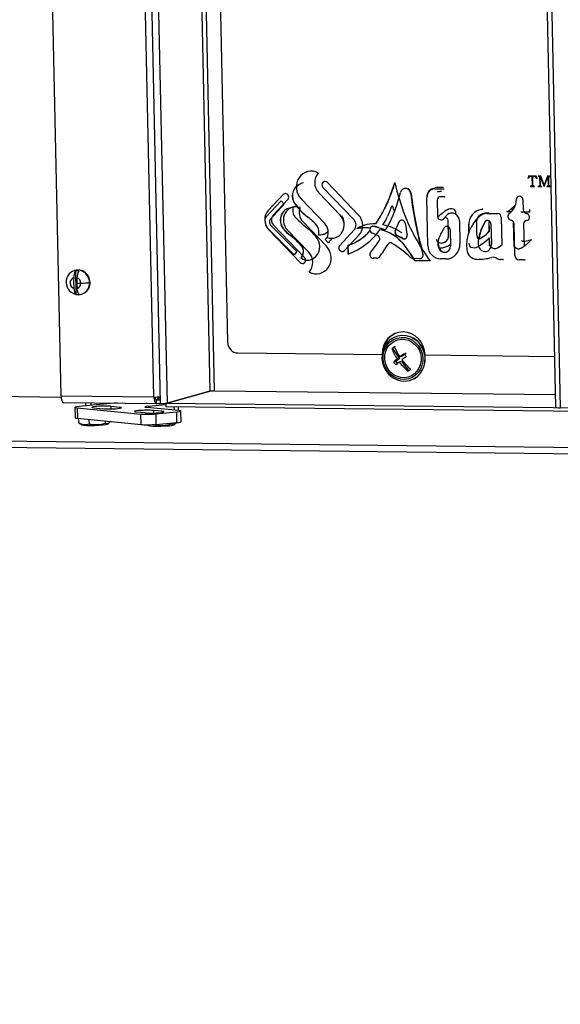
# Model space of a CAD drawing. Units: millimetres. Extents: x 0 to 299, y 0 to 209.
# Drawn here: x 134 to 149, y 123 to 150 of the extents above; entities that cross this region are included whole.
import ezdxf
from ezdxf import colors
from ezdxf.entities.mleader import LeaderData, LeaderLine
from ezdxf.math import Vec2, Vec3

# ---------------------------------------------------------------- set-up
doc = ezdxf.new("R2010")
doc.units = ezdxf.units.MM
for name, color, linetype in [('БОЛТ_М5-6GХ20.58', 7, 'Continuous'), ('ВИНТ_М4Х12_ГОСТ_', 7, 'Continuous'), ('ВИНТДЕКОРАТИВНЫЙ', 7, 'Continuous'), ('ЛОГОТИП-АБАТ', 7, 'Continuous'), ('ПЭШ-3-01.00.003-', 7, 'Continuous'), ('Стандарт', 7, 'Continuous'), ('ШРТ801216.05.01.', 7, 'Continuous'), ('ШРТ_80_1216.00.0', 7, 'Continuous'), ('ШРТ_80_1216.03.0', 7, 'Continuous'), ('ШРТ_80_1216.05.0', 7, 'Continuous'), ('ШРТ_80_1216.06.0', 7, 'Continuous'), ('ЭП4-4-08.01.003-', 7, 'Continuous')]:
    doc.layers.add(name, color=color, linetype=linetype)

# ---------------------------------------------------------------- blocks, each defined once
blk = doc.blocks.new('_DOT')
at = {"color": 0}
blk.add_line((0, 0), (-1, 0), dxfattribs=at)
at = {"color": 0, "const_width": 0.333}
blk.add_lwpolyline([(-0.1665, 0, 1), (0.1665, 0, 1)], format="xyb", close=True, dxfattribs=at)
blk = doc.blocks.new('SE')
at = {"layer": 'БОЛТ_М5-6GХ20.58', "color": 7, "linetype": 'Continuous'}
for p, q in [((135.617, 139.593), (135.619, 139.502)), ((135.784, 139.517), (135.783, 139.591)), ((136.118, 139.547), (136.118, 139.587)), ((135.422, 139.145), (135.425, 139.019)), ((135.429, 139.017), (135.525, 138.965)), ((135.721, 139.115), (135.724, 138.993)), ((136.177, 139.07), (136.178, 139.01)), ((136.236, 138.98), (136.282, 139.007)), ((136.334, 139.055), (136.334, 139.053)), ((138.06, 139.013), (138.06, 138.989)), ((135.759, 138.944), (135.724, 138.993)), ((137.372, 138.963), (137.408, 138.944)), ((137.642, 138.923), (137.606, 138.972)), ((138.119, 138.959), (138.165, 138.986))]:
    blk.add_line(p, q, dxfattribs=at)
for centre, radius, start, end in [((135.6, 139.31), 0.34, 238.915, 291.2816), ((135.924, 139.715), 0.749, 254.491, 289.8456), ((137.806, 139.694), 0.749, 254.491, 289.8456)]:
    blk.add_arc(centre, radius, start, end, dxfattribs=at)
for centre in [(135.881, 138.977), (137.763, 138.956)]:
    blk.add_ellipse(centre, major_axis=(-0.36, -0.008), ratio=0.090779, start_param=0.158549, end_param=2.983044, dxfattribs=at)
for points in [[(136.334, 139.053), (136.321, 139.039), (136.309, 139.026), (136.283, 139.007), (136.27, 139), (136.243, 138.993), (136.23, 138.992), (136.204, 138.998), (136.191, 139.003), (136.178, 139.01)], [(138.216, 139.032), (138.204, 139.018), (138.191, 139.005), (138.165, 138.986), (138.152, 138.979), (138.126, 138.972), (138.112, 138.971), (138.086, 138.977), (138.073, 138.982), (138.06, 138.989)]]:
    blk.add_open_spline(points, degree=3, knots=[0, 0, 0, 0, 0.25, 0.25, 0.5, 0.5, 0.75, 0.75, 1, 1, 1, 1], dxfattribs=at)
at = {"layer": 'ВИНТ_М4Х12_ГОСТ_', "color": 7, "linetype": 'Continuous'}
for p, q in [((135.331, 143.348), (135.314, 143.344)), ((135.336, 143.334), (135.35, 142.67)), ((135.736, 143.002), (135.753, 143.007)), ((135.341, 142.672), (135.361, 142.665)), ((135.5, 142.669), (135.517, 142.673))]:
    blk.add_line(p, q, dxfattribs=at)
for centre, radius, start, end in [((135.418, 143.012), 0.348, 83.5527, 257.1617), ((135.691, 143.138), 0.406, 151.0963, 179.8434), ((135.785, 143.137), 0.406, 151.0942, 179.8455)]:
    blk.add_arc(centre, radius, start, end, dxfattribs=at)
for centre, major_axis, ratio, start_param, end_param in [((135.407, 143.006), (0.093, -0.337), 0.936855, 0, 3.141593), ((135.424, 143.011), (0.093, -0.337), 0.936855, 0, 3.141593), ((135.39, 143.001), (-0.089, 0.326), 0.936855, 5.871942, 6.169261), ((135.336, 142.987), (0.043, -0.155), 0.936855, 3.19479, 5.70482), ((135.498, 143.044), (0.007, 0.638), 0.337731, 1.425174, 1.90961), ((135.592, 143.043), (-0.007, -0.638), 0.337731, 4.566766, 4.808985), ((135.545, 143.044), (-0.64, -0.014), 0.090779, 1.303008, 1.479098), ((135.592, 143.043), (-0.007, -0.638), 0.337731, 4.808985, 5.051203), ((135.336, 142.987), (-0.043, 0.155), 0.936855, 4.449805, 5.70482), ((135.336, 142.987), (0.043, -0.155), 0.936855, 0.053197, 1.308213), ((135.51, 143.008), (-0.256, -0.006), 0.090779, 1.479098, 2.652957), ((135.39, 143.001), (0.089, -0.326), 0.936855, 5.871942, 6.169261), ((135.407, 143.006), (0.093, -0.337), 0.936855, 5.858099, 6.283185)]:
    blk.add_ellipse(centre, major_axis=major_axis, ratio=ratio, start_param=start_param, end_param=end_param, dxfattribs=at)
for points in [[(135.292, 142.835), (135.294, 142.815), (135.297, 142.796), (135.304, 142.761), (135.309, 142.744), (135.319, 142.716), (135.325, 142.703), (135.337, 142.683), (135.343, 142.675), (135.35, 142.67)], [(135.444, 142.669), (135.438, 142.674), (135.431, 142.682), (135.419, 142.702), (135.413, 142.715), (135.403, 142.743), (135.399, 142.759), (135.391, 142.795), (135.388, 142.814), (135.386, 142.834)]]:
    blk.add_open_spline(points, degree=3, knots=[0, 0, 0, 0, 0.25, 0.25, 0.5, 0.5, 0.75, 0.75, 1, 1, 1, 1], dxfattribs=at)
at = {"layer": 'ВИНТДЕКОРАТИВНЫЙ', "color": 7, "linetype": 'Continuous'}
for p, q in [((144.485, 141.48), (144.478, 141.478)), ((144.318, 141.127), (144.339, 141.133)), ((144.413, 141.191), (144.339, 141.133)), ((144.339, 141.133), (144.541, 140.85)), ((144.727, 140.996), (144.615, 140.909)), ((144.372, 140.747), (144.429, 140.763)), ((144.541, 140.85), (144.429, 140.763)), ((144.429, 140.763), (144.487, 140.682)), ((144.471, 140.831), (144.541, 140.85)), ((144.529, 140.75), (144.598, 140.77)), ((144.546, 140.89), (144.615, 140.909)), ((144.598, 140.77), (144.8, 140.487)), ((144.823, 140.224), (144.83, 140.226))]:
    blk.add_line(p, q, dxfattribs=at)
for centre, radius, start, end in [((146.574, 138.328), 3.595, 127.366, 128.8731), ((145.81, 141.712), 1.602, 201.3959, 213.3251), ((145.906, 141.781), 1.626, 201.4838, 213.2371), ((147.936, 136.392), 5.632, 125.438, 127.0055), ((146.034, 141.895), 1.642, 213.8452, 217.3059), ((146.598, 138.229), 3.361, 129.2669, 131.4794), ((145.737, 141.662), 1.642, 213.8453, 217.3058), ((146.656, 138.149), 3.36, 129.2667, 131.4796), ((146.237, 142.092), 2.172, 218.1546, 227.8669), ((147.992, 136.313), 5.63, 125.4377, 127.0058), ((146.302, 142.142), 2.16, 218.1269, 227.8946), ((147.036, 137.683), 3.595, 127.3661, 128.873)]:
    blk.add_arc(centre, radius, start, end, dxfattribs=at)
for centre, start_param, end_param in [((144.651, 140.851), 3.141593, 6.283185), ((144.657, 140.853), 3.141593, 6.283185), ((144.651, 140.851), 0, 3.141593)]:
    blk.add_ellipse(centre, major_axis=(-0.172, 0.627), ratio=0.936855, start_param=start_param, end_param=end_param, dxfattribs=at)
for major_axis in [(-0.159, 0.579), (-0.146, 0.53)]:
    blk.add_ellipse((144.634, 140.847), major_axis=major_axis, ratio=0.936855, dxfattribs=at)
at = {"layer": 'ЛОГОТИП-АБАТ', "color": 7, "linetype": 'Continuous'}
for p, q in [((141.937, 146.157), (141.921, 146.152)), ((142.416, 145.876), (142.399, 145.871)), ((142.491, 145.844), (143.376, 144.919)), ((140.817, 145.059), (141.23, 145.502)), ((141.288, 145.532), (141.272, 145.527)), ((142.244, 145.551), (142.853, 144.916)), ((143.246, 144.78), (142.361, 145.705)), ((144.707, 145.676), (144.717, 145.679)), ((144.86, 145.527), (144.87, 145.53)), ((145.492, 145.662), (145.481, 145.659)), ((145.542, 145.666), (145.553, 145.669)), ((145.542, 145.666), (145.801, 145.664)), ((145.806, 145.44), (145.7, 145.441)), ((141.366, 145.36), (140.953, 144.917)), ((142.413, 144.679), (141.742, 145.381)), ((145.342, 144.051), (145.312, 145.42)), ((145.608, 145.342), (145.618, 144.883)), ((148.043, 145.352), (148.049, 145.066)), ((140.953, 144.917), (140.97, 144.922)), ((141.518, 145.146), (141.501, 145.142)), ((142.853, 144.916), (142.869, 144.921)), ((145.985, 144.973), (145.974, 144.97)), ((147.029, 144.965), (147.04, 144.968)), ((147.029, 144.965), (147.328, 144.962)), ((148.049, 145.066), (148.06, 145.069)), ((148.06, 145.082), (148.06, 145.069)), ((148.14, 144.965), (148.15, 144.968)), ((140.959, 144.635), (141.844, 143.71)), ((141.791, 144.737), (142.463, 144.034)), ((143.772, 144.602), (143.762, 144.599)), ((143.81, 144.598), (143.82, 144.601)), ((144.52, 144.718), (144.53, 144.721)), ((146.238, 144.757), (146.252, 144.103)), ((146.962, 144.725), (146.973, 144.728)), ((147.134, 144.666), (147.147, 144.081)), ((147.424, 144.862), (147.441, 144.073)), ((147.813, 143.775), (147.793, 144.672)), ((148.058, 144.668), (148.072, 144.031)), ((141.714, 143.571), (140.829, 144.496)), ((141.96, 143.864), (141.352, 144.499)), ((142.839, 144.056), (143.252, 144.498)), ((143.388, 144.356), (142.975, 143.913)), ((144.068, 144.513), (144.079, 144.516)), ((144.414, 144.475), (144.425, 144.478)), ((144.46, 144.339), (144.47, 144.342)), ((145.808, 144.558), (145.818, 144.561)), ((145.979, 144.498), (145.989, 144.044)), ((142.704, 144.274), (142.72, 144.278)), ((144.205, 144.085), (144.216, 144.088)), ((144.618, 144.252), (144.628, 144.255)), ((145.634, 144.143), (145.644, 144.145)), ((145.636, 144.048), (145.634, 144.143)), ((145.636, 144.048), (145.647, 144.051)), ((145.647, 144.051), (145.644, 144.145)), ((146.77, 144.094), (146.781, 144.096)), ((142.933, 143.888), (142.95, 143.893)), ((145.203, 143.807), (145.213, 143.809)), ((145.816, 143.859), (145.827, 143.862)), ((141.805, 143.544), (141.822, 143.549)), ((143.892, 143.694), (143.788, 143.695)), ((143.964, 143.73), (143.974, 143.733)), ((145.115, 143.68), (144.946, 143.682)), ((145.139, 143.684), (145.15, 143.686)), ((145.85, 143.672), (145.703, 143.674)), ((147.462, 143.654), (147.404, 143.655)), ((148.052, 143.648), (147.933, 143.649)), ((142.284, 143.263), (142.301, 143.268))]:
    blk.add_line(p, q, dxfattribs=at)
for centre, major_axis, start_param, end_param in [((142.044, 145.704), (0.123, -0.448), 2.409771, 5.235203), ((142.505, 145.83), (-0.106, 0.386), 0.522814, 2.093611), ((142.426, 145.775), (0.0265, -0.0964), 2.093611, 5.235203), ((141.298, 145.431), (0.0265, -0.0964), 0.522814, 3.664407), ((140.578, 146.795), (1.16, -4.219), 0.778723, 1.031214), ((144.713, 145.514), (0.043, -0.157), 2.89472, 4.172806), ((144.723, 145.517), (0.043, -0.157), 2.89472, 3.141593), ((144.708, 145.514), (-0.043, 0.157), 4.542204, 6.004891), ((144.718, 145.517), (-0.043, 0.157), 4.542204, 6.004891), ((153.627, 146.29), (-2.485, 9.04), 1.400611, 1.588106), ((153.638, 146.293), (-2.485, 9.04), 1.400611, 1.570704), ((145.548, 145.418), (0.066, -0.241), 2.879009, 4.449805), ((145.702, 145.341), (0.0265, -0.0964), 2.879009, 4.449805), ((145.804, 145.539), (-0.0265, 0.0964), 2.879009, 3.141593), ((147.949, 145.353), (0.0265, -0.0964), 1.308213, 4.412036), ((141.604, 144.769), (0.102, -0.373), 2.539327, 5.235203), ((147.384, 145.382), (0.133, -0.482), 0.326976, 1.270443), ((141.089, 144.775), (0.106, -0.386), 3.664407, 5.235203), ((141.089, 144.775), (-0.053, 0.193), 0.522814, 2.093611), ((142.019, 144.98), (-0.093, 0.337), 0.873107, 2.093611), ((142.601, 144.647), (-0.102, 0.373), 2.539327, 5.235203), ((143.116, 144.641), (-0.106, 0.386), 3.664407, 5.235203), ((145.712, 144.882), (-0.0265, 0.0964), 1.308213, 3.716897), ((146.497, 144.14), (-0.265, 0.964), 0.39913, 0.575304), ((146.032, 144.759), (0.058, -0.211), 1.308213, 3.540723), ((147.501, 144.013), (-0.298, 1.085), 0.43116, 1.38193), ((147.038, 144.592), (0.099, -0.362), 2.879009, 3.572752), ((147.33, 144.863), (-0.0265, 0.0964), 4.449805, 6.020601), ((147.712, 144.877), (0.028, -0.102), 3.468569, 5.929567), ((148.144, 145.065), (-0.0265, 0.0964), 1.308213, 2.816468), ((148.136, 144.866), (-0.0265, 0.0964), 2.94155, 5.958061), ((142.186, 144.435), (0.093, -0.337), 0.873107, 2.093611), ((143.116, 144.641), (0.053, -0.193), 0.522814, 2.093611), ((143.788, 144.502), (0.0265, -0.0964), 2.622427, 5.662245), ((142.992, 140.997), (-0.994, 3.616), 5.687971, 5.76402), ((143.003, 141), (-0.994, 3.616), 5.687971, 5.76402), ((140.716, 146.522), (1.16, -4.219), 0.829541, 0.891782), ((144.607, 144.677), (0.0265, -0.0964), 1.440649, 4.033375), ((156.326, 146.202), (-3.313, 12.053), 1.440649, 1.467843), ((145.885, 144.499), (0.0265, -0.0964), 1.308213, 3.822402), ((147.888, 144.03), (-0.315, 1.145), 0.690587, 1.265296), ((147.899, 144.033), (-0.315, 1.145), 0.690587, 1.131048), ((147.04, 144.667), (0.0265, -0.0964), 1.308213, 3.83218), ((147.051, 144.67), (0.0265, -0.0964), 3.199952, 3.83218), ((147.699, 144.673), (0.0265, -0.0964), 1.308213, 2.787974), ((148.152, 144.667), (0.0265, -0.0964), 2.94155, 4.449805), ((142.594, 140.927), (-0.994, 3.616), 5.613817, 5.662245), ((143.882, 144.249), (0.0265, -0.0964), 0.677514, 2.472224), ((144.097, 144.607), (-0.0265, 0.0964), 2.546378, 3.920315), ((144.499, 144.428), (0.0265, -0.0964), 3.971134, 5.569051), ((144.509, 144.431), (0.0265, -0.0964), 3.971134, 5.569051), ((142.992, 140.997), (-0.994, 3.616), 5.519247, 5.569051), ((143.003, 141), (-0.994, 3.616), 5.519247, 5.569051), ((144.661, 144.339), (-0.0265, 0.0964), 2.377655, 4.609435), ((147.018, 143.631), (-0.414, 1.507), 0.680809, 0.898358), ((142.161, 143.711), (-0.123, 0.448), 2.409771, 5.235203), ((142.907, 143.985), (-0.0265, 0.0964), 0.522814, 3.664407), ((140.578, 146.795), (1.16, -4.219), 0.579972, 0.677514), ((140.716, 146.522), (1.16, -4.219), 0.622983, 0.725078), ((144.285, 144.029), (0.0265, -0.0964), 2.341924, 3.866671), ((142.594, 140.927), (-0.994, 3.616), 5.306766, 5.483517), ((144.672, 144.342), (-0.0265, 0.0964), 2.377655, 3.083233), ((145.695, 144.047), (0.099, -0.362), 4.449805, 6.020601), ((145.928, 144.139), (-0.083, 0.301), 0.898358, 1.308213), ((145.812, 144.046), (0.05, -0.181), 4.449805, 6.020601), ((145.823, 144.049), (0.05, -0.181), 4.449805, 6.020601), ((145.812, 144.046), (-0.05, 0.181), 2.879009, 4.449805), ((145.841, 144.108), (-0.116, 0.422), 2.879009, 4.449805), ((146.959, 144.083), (-0.053, 0.193), 1.265296, 4.449805), ((141.7, 143.585), (0.106, -0.386), 0.522814, 2.093611), ((143.786, 143.795), (0.0265, -0.0964), 3.721564, 6.020601), ((145.113, 143.78), (-0.0265, 0.0964), 2.879009, 4.729699), ((145.823, 144.049), (-0.05, 0.181), 2.879009, 3.11048), ((146.728, 143.961), (0.08, -0.289), 4.523522, 6.023988), ((147.93, 143.773), (0.033, -0.121), 4.449805, 6.020601), ((141.779, 143.641), (-0.0265, 0.0964), 2.093611, 5.235203), ((143.89, 143.794), (-0.0265, 0.0964), 2.879009, 3.764576), ((144.942, 143.844), (0.043, -0.157), 5.306766, 6.020601), ((146.689, 145.529), (0.497, -1.808), 6.023988, 6.265496), ((147.206, 143.52), (-0.053, 0.193), 5.456824, 6.265496), ((147.4, 143.854), (0.053, -0.193), 5.456824, 6.020601), ((147.46, 143.766), (-0.03, 0.108), 2.879009, 3.141593), ((148.047, 143.907), (-0.069, 0.251), 2.879009, 3.141593)]:
    blk.add_ellipse(centre, major_axis=major_axis, ratio=0.936855, start_param=start_param, end_param=end_param, dxfattribs=at)
at = {"layer": 'ПЭШ-3-01.00.003-', "color": 7, "linetype": 'Continuous'}
for p, q in [((35.255, 139.6), (150.079, 138.318)), ((35.32, 139.419), (150.139, 138.137))]:
    blk.add_line(p, q, dxfattribs=at)
at = {"layer": 'ШРТ801216.05.01.', "color": 7, "linetype": 'Continuous'}
for p, q in [((134.929, 139.781), (133.94, 185.68)), ((137.564, 139.752), (136.575, 185.651)), ((134.929, 139.781), (137.564, 139.752)), ((134.994, 139.6), (137.629, 139.57)), ((137.634, 139.671), (137.627, 139.671)), ((137.636, 139.571), (137.634, 139.671)), ((137.634, 139.671), (137.739, 139.67)), ((137.636, 139.571), (137.824, 139.569)), ((137.685, 139.738), (137.726, 139.737)), ((137.726, 139.756), (137.728, 139.67)), ((137.728, 139.67), (137.739, 139.67)), ((137.824, 139.569), (137.824, 139.57)), ((137.829, 139.57), (137.824, 139.569))]:
    blk.add_line(p, q, dxfattribs=at)
for centre, major_axis, ratio, start_param, end_param in [((134.996, 139.8), (0.002, 0.2), 0.337731, 1.667392, 3.141593), ((137.632, 139.77), (-0.2, -0.004), 0.090779, 1.224803, 2.125829), ((137.632, 139.77), (0.002, 0.2), 0.337731, 1.667392, 3.238188), ((137.632, 139.77), (0.0011, 0.1), 0.337731, 1.761855, 3.238188), ((137.436, 139.697), (-0.26, -0.006), 0.090779, 2.32406, 3.419839)]:
    blk.add_ellipse(centre, major_axis=major_axis, ratio=ratio, start_param=start_param, end_param=end_param, dxfattribs=at)
at = {"layer": 'ШРТ_80_1216.00.0', "color": 7, "linetype": 'Continuous'}
for p, q in [((136.516, 139.583), (135.442, 139.486)), ((135.323, 139.462), (135.329, 139.163)), ((135.384, 139.447), (137.194, 139.268)), ((135.384, 139.447), (135.39, 139.148)), ((135.864, 139.444), (136.106, 139.42)), ((136.343, 139.487), (136.584, 139.464)), ((136.343, 139.487), (136.344, 139.415)), ((136.584, 139.464), (136.585, 139.431)), ((137.313, 139.302), (137.071, 139.325)), ((138.27, 139.365), (137.365, 139.454)), ((137.423, 139.494), (137.903, 139.537)), ((137.423, 139.494), (137.424, 139.448)), ((137.791, 139.345), (137.549, 139.368)), ((137.549, 139.368), (137.551, 139.296)), ((137.614, 139.272), (138.212, 139.326)), ((137.791, 139.345), (137.792, 139.312)), ((138.144, 139.377), (138.142, 139.467)), ((138.219, 139.027), (138.212, 139.326)), ((138.264, 139.366), (138.262, 139.466)), ((138.338, 139.051), (138.331, 139.35)), ((135.39, 139.148), (137.201, 138.969)), ((137.201, 138.969), (137.194, 139.268)), ((137.614, 139.272), (137.621, 138.973)), ((137.621, 138.973), (138.219, 139.027))]:
    blk.add_line(p, q, dxfattribs=at)
for centre, major_axis, start_param, end_param in [((137.438, 139.598), (-0.26, -0.006), 1.174194, 1.275413), ((135.623, 139.468), (0.3, 0.006), 2.21689, 3.787686), ((136.103, 139.466), (0.3, 0.006), 0.646094, 3.787686), ((136.345, 139.442), (-0.3, -0.006), 0.646094, 3.787686), ((137.31, 139.347), (0.3, 0.006), 0.646094, 3.787686), ((137.604, 139.476), (0.3, 0.006), 2.21689, 3.787686), ((137.552, 139.323), (-0.3, -0.006), 0.646094, 3.787686), ((138.031, 139.344), (-0.3, -0.006), 2.21689, 3.787686), ((135.629, 139.169), (0.3, 0.006), 3.141593, 3.787686), ((137.433, 139.29), (-0.3, -0.006), 0.646094, 2.21689), ((138.038, 139.045), (-0.3, -0.006), 2.21689, 3.141593), ((137.44, 138.991), (0.3, 0.006), 3.787686, 5.358483)]:
    blk.add_ellipse(centre, major_axis=major_axis, ratio=0.090779, start_param=start_param, end_param=end_param, dxfattribs=at)
at = {"layer": 'ШРТ_80_1216.03.0', "color": 7, "linetype": 'Continuous'}
for p, q in [((136.746, 185.775), (137.741, 139.578)), ((136.94, 185.767), (137.936, 139.579)), ((138.168, 185.753), (139.156, 139.914)), ((139.284, 139.922), (138.296, 185.752)), ((147.974, 185.644), (148.97, 139.459)), ((148.106, 185.642), (149.102, 139.444)), ((139.156, 139.914), (137.936, 139.579)), ((148.962, 139.814), (139.284, 139.922))]:
    blk.add_line(p, q, dxfattribs=at)
for centre, major_axis, start_param, end_param in [((139.251, 139.913), (0.1, 0.0022), 1.224803, 2.7956), ((137.841, 139.58), (0.1, 0.002), 3.141593, 5.937192), ((149.17, 139.463), (0.2, 0.004), 3.141593, 4.366396)]:
    blk.add_ellipse(centre, major_axis=major_axis, ratio=0.090779, start_param=start_param, end_param=end_param, dxfattribs=at)
at = {"layer": 'ШРТ_80_1216.05.0', "color": 7, "linetype": 'Continuous'}
blk.add_line((84.362, 140.315), (134.93, 139.751), dxfattribs=at)
at = {"layer": 'ШРТ_80_1216.06.0', "color": 7, "linetype": 'Continuous'}
for p, q in [((138.72, 184.815), (139.658, 141.306)), ((148.199, 146.031), (148.177, 145.96)), ((148.209, 146.031), (148.187, 145.963)), ((148.417, 146.029), (148.199, 146.031)), ((148.256, 146.02), (148.243, 146.017)), ((148.299, 146.017), (148.289, 146.014)), ((148.306, 145.997), (148.296, 145.994)), ((148.296, 145.994), (148.301, 145.77)), ((148.306, 145.997), (148.311, 145.773)), ((148.327, 145.77), (148.322, 145.994)), ((148.349, 146.02), (148.337, 146.016)), ((148.412, 146.003), (148.402, 146)), ((148.442, 145.954), (148.417, 146.029)), ((148.546, 146.028), (148.472, 146.028)), ((148.472, 146.028), (148.472, 146.017)), ((148.482, 146.02), (148.472, 146.017)), ((148.482, 146.028), (148.482, 146.02)), ((148.513, 146.015), (148.503, 146.012)), ((148.522, 145.996), (148.512, 145.993)), ((148.512, 145.993), (148.517, 145.774)), ((148.522, 145.996), (148.527, 145.776)), ((148.533, 146.009), (148.523, 146.007)), ((148.528, 145.773), (148.523, 146.007)), ((148.523, 146.007), (148.528, 146.007)), ((148.538, 146.009), (148.528, 146.007)), ((148.528, 146.007), (148.64, 145.728)), ((148.533, 146.009), (148.538, 146.009)), ((148.538, 146.009), (148.648, 145.734)), ((148.648, 145.771), (148.546, 146.028)), ((148.646, 145.728), (148.747, 146.01)), ((148.739, 146.025), (148.648, 145.771)), ((148.748, 146.025), (148.658, 145.774)), ((148.816, 146.025), (148.739, 146.025)), ((148.757, 146.013), (148.747, 146.01)), ((148.747, 146.01), (148.751, 146.01)), ((148.761, 146.013), (148.751, 146.01)), ((148.751, 146.01), (148.756, 145.771)), ((148.757, 146.013), (148.761, 146.013)), ((148.761, 146.013), (148.766, 145.774)), ((148.8, 146.014), (148.79, 146.011)), ((148.816, 146.014), (148.816, 146.025)), ((148.187, 145.963), (148.177, 145.96)), ((148.177, 145.96), (148.183, 145.956)), ((148.255, 145.746), (148.255, 145.735)), ((148.265, 145.738), (148.255, 145.735)), ((148.255, 145.735), (148.374, 145.734)), ((148.265, 145.747), (148.265, 145.738)), ((148.265, 145.738), (148.373, 145.737)), ((148.284, 145.749), (148.294, 145.752)), ((148.298, 145.753), (148.288, 145.75)), ((148.311, 145.773), (148.301, 145.77)), ((148.374, 145.734), (148.373, 145.745)), ((148.44, 145.961), (148.431, 145.958)), ((148.431, 145.958), (148.436, 145.951)), ((148.436, 145.951), (148.442, 145.954)), ((148.478, 145.744), (148.478, 145.733)), ((148.488, 145.735), (148.478, 145.733)), ((148.478, 145.733), (148.568, 145.732)), ((148.488, 145.747), (148.488, 145.735)), ((148.488, 145.735), (148.568, 145.735)), ((148.499, 145.746), (148.509, 145.749)), ((148.519, 145.753), (148.509, 145.751)), ((148.527, 145.776), (148.517, 145.774)), ((148.568, 145.732), (148.568, 145.743)), ((148.647, 145.73), (148.64, 145.728)), ((148.64, 145.728), (148.646, 145.728)), ((148.658, 145.774), (148.648, 145.771)), ((148.718, 145.741), (148.718, 145.73)), ((148.728, 145.733), (148.718, 145.73)), ((148.718, 145.73), (148.822, 145.729)), ((148.728, 145.744), (148.728, 145.733)), ((148.728, 145.733), (148.822, 145.732)), ((148.737, 145.743), (148.747, 145.746)), ((148.758, 145.752), (148.748, 145.749)), ((148.766, 145.774), (148.756, 145.771)), ((148.781, 145.771), (148.777, 145.99)), ((148.822, 145.729), (148.822, 145.74)), ((140.754, 144.869), (141.175, 145.322)), ((141.258, 145.233), (140.863, 144.796)), ((141.175, 145.322), (141.258, 145.233)), ((141.571, 145.243), (141.567, 145.242)), ((144.332, 145.196), (144.329, 145.195)), ((141.203, 144.961), (141.199, 144.96)), ((144.048, 144.977), (144.06, 144.999)), ((144.051, 144.978), (144.048, 144.977)), ((144.051, 144.978), (144.063, 144.999)), ((144.063, 144.999), (144.06, 144.999)), ((144.21, 144.902), (144.2, 144.88)), ((144.7, 144.886), (144.709, 144.862)), ((145.737, 144.959), (145.713, 144.94)), ((145.717, 144.941), (145.713, 144.94)), ((145.74, 144.96), (145.717, 144.941)), ((145.74, 144.96), (145.737, 144.959)), ((146.869, 145.082), (146.893, 145.087)), ((146.896, 144.952), (146.872, 144.943)), ((146.897, 145.088), (146.893, 145.087)), ((147.592, 145.011), (147.588, 145.01)), ((147.706, 145.008), (147.588, 145.01)), ((147.707, 145.009), (147.592, 145.011)), ((148.225, 145.003), (147.985, 145.002)), ((148.225, 145.003), (147.988, 145.003)), ((148.224, 145.081), (148.225, 145.003)), ((140.875, 144.628), (141.621, 143.887)), ((141.929, 144.87), (141.925, 144.869)), ((143.866, 144.669), (143.863, 144.668)), ((146.501, 144.629), (146.497, 144.628)), ((147.086, 144.459), (147.08, 144.755)), ((147.09, 144.46), (147.084, 144.753)), ((147.789, 144.039), (147.775, 144.729)), ((147.792, 144.04), (147.778, 144.724)), ((141.543, 143.793), (140.783, 144.558)), ((141.203, 144.586), (141.199, 144.585)), ((141.431, 144.35), (141.427, 144.349)), ((142.238, 144.348), (142.234, 144.347)), ((142.25, 144.474), (142.247, 144.473)), ((144.606, 144.416), (144.603, 144.415)), ((147.09, 144.46), (147.086, 144.459)), ((142.424, 144.221), (142.492, 144.296)), ((142.507, 144.131), (142.424, 144.221)), ((142.428, 144.221), (142.424, 144.221)), ((142.428, 144.221), (142.49, 144.291)), ((142.509, 144.134), (142.428, 144.221)), ((142.628, 144.262), (142.507, 144.131)), ((143.083, 144.063), (143.079, 144.062)), ((143.083, 143.813), (143.079, 144.062)), ((143.087, 143.814), (143.083, 144.063)), ((145.731, 144.124), (145.755, 144.128)), ((145.928, 144.304), (145.924, 144.303)), ((146.811, 144.246), (146.807, 144.245)), ((146.887, 144.292), (146.91, 144.308)), ((146.89, 144.292), (146.887, 144.292)), ((146.89, 144.292), (146.913, 144.309)), ((146.914, 144.119), (146.891, 144.102)), ((146.913, 144.309), (146.91, 144.308)), ((147.095, 144.277), (147.092, 144.276)), ((147.1, 144.054), (147.096, 144.053)), ((147.792, 144.04), (147.789, 144.039)), ((141.621, 143.887), (141.543, 143.793)), ((141.775, 144.02), (141.772, 144.019)), ((141.8, 143.809), (141.797, 143.808)), ((145.734, 143.989), (145.758, 143.992)), ((145.737, 143.99), (145.734, 143.989)), ((145.737, 143.99), (145.761, 143.993)), ((145.761, 143.993), (145.758, 143.992)), ((141.742, 143.705), (141.738, 143.704)), ((144.983, 143.625), (144.98, 143.624)), ((145.408, 143.619), (144.98, 143.624)), ((145.407, 143.62), (144.983, 143.625)), ((139.946, 141.004), (144.04, 140.958)), ((144.044, 140.96), (144.04, 140.958)), ((145.264, 140.945), (148.938, 140.904)), ((137.686, 139.696), (137.685, 139.754))]:
    blk.add_line(p, q, dxfattribs=at)
for centre, radius, start, end in [((148.338, 145.877), 0.174, 135.0495, 152.8061), ((148.27, 145.996), 0.0258, 356.2964, 44.1278), ((148.28, 145.999), 0.0258, 356.2964, 44.1278), ((148.343, 145.996), 0.0214, 126.945, 186.3467), ((148.356, 145.952), 0.0667, 46.4274, 112.8244), ((148.366, 145.955), 0.0667, 46.4274, 112.8244), ((148.244, 145.86), 0.211, 27.7207, 41.6117), ((148.254, 145.863), 0.211, 29.1444, 41.6117), ((148.476, 145.951), 0.0663, 66.4023, 93.6131), ((148.486, 145.954), 0.0663, 66.4023, 93.6131), ((148.491, 145.995), 0.0208, 355.8211, 56.3329), ((148.501, 145.997), 0.0208, 355.8211, 56.3329), ((148.797, 145.993), 0.0207, 131.3449, 187.5692), ((148.81, 145.947), 0.0671, 84.8024, 113.2053), ((148.82, 145.95), 0.0671, 93.5362, 106.9636), ((139.744, 147.238), 4.863, 332.5765, 343.3317), ((139.747, 147.239), 4.863, 332.5765, 343.3317), ((150.594, 147.243), 6.348, 192.7371, 201.7951), ((148.261, 145.835), 0.089, 266.2931, 287.4359), ((148.281, 145.769), 0.0194, 288.2874, 4.1969), ((148.347, 145.768), 0.0206, 176.2973, 245.7667), ((148.369, 145.84), 0.0957, 251.8215, 272.8747), ((148.483, 145.793), 0.0498, 264.0065, 301.0445), ((148.49, 145.77), 0.0273, 314.6429, 7.3053), ((148.493, 145.796), 0.0498, 288.3232, 301.0445), ((148.5, 145.773), 0.0273, 314.6429, 7.3053), ((148.558, 145.771), 0.0298, 175.8798, 224.7784), ((148.564, 145.795), 0.0525, 238.5461, 274.495), ((148.723, 145.785), 0.0446, 263.6906, 304.894), ((148.733, 145.788), 0.0446, 288.612, 304.894), ((148.73, 145.768), 0.0262, 313.6601, 6.7816), ((148.74, 145.771), 0.0262, 313.6601, 6.7816), ((148.81, 145.769), 0.0281, 176.6033, 226.9503), ((148.818, 145.789), 0.0493, 235.6828, 274.4107), ((142.888, 146.154), 1.606, 214.6335, 233.1489), ((142.892, 146.155), 1.606, 214.6335, 233.1489), ((142.104, 145.927), 2.342, 334.0632, 341.7862), ((146.807, 146.195), 1.42, 303.3857, 316.5419), ((146.811, 146.196), 1.42, 303.3857, 316.5419), ((141.557, 144.773), 0.404, 152.438, 207.6268), ((141.561, 144.774), 0.404, 152.438, 207.6268), ((141.478, 144.81), 0.317, 95.5373, 151.8094), ((141.482, 144.811), 0.317, 109.6275, 151.8094), ((141.963, 145.05), 0.457, 169.8003, 185.1396), ((142.654, 144.709), 0.308, 359.557, 37.2646), ((147.601, 142.598), 3.007, 128.8051, 130.9185), ((138.944, 144.359), 7.217, 4.7005, 5.1782), ((146.938, 144.645), 0.441, 98.965, 182.2424), ((146.942, 144.646), 0.441, 98.965, 182.2424), ((146.942, 144.743), 0.215, 134.5413, 182.6752), ((141.028, 144.744), 0.308, 179.5545, 217.2682), ((141.031, 144.745), 0.308, 179.5545, 210.9845), ((140.977, 144.724), 0.135, 147.6055, 182.4855), ((140.999, 144.724), 0.157, 182.3434, 217.7921), ((143.813, 143.758), 0.913, 108.0068, 122.3527), ((143.809, 143.757), 0.913, 86.6653, 108.0068), ((143.685, 143.017), 1.673, 56.7188, 76.7947), ((145.854, 144.78), 0.0603, 8.57, 127.5095), ((136.762, 144.352), 9.163, 359.6938, 2.7297), ((156.943, 144.677), 10.446, 180.2661, 181.4937), ((156.946, 144.678), 10.446, 180.2661, 181.4651), ((142.011, 145.14), 0.983, 214.3739, 233.5869), ((142.014, 145.141), 0.983, 214.3739, 233.5869), ((140.396, 142.93), 1.754, 38.3761, 54.0157), ((140.4, 142.931), 1.754, 38.3761, 54.0157), ((140.969, 143.322), 1.548, 39.0927, 53.235), ((142.632, 145.403), 1.414, 288.4408, 319.2593), ((142.411, 145.616), 1.925, 290.4305, 324.6169), ((142.636, 145.404), 1.414, 288.4408, 319.0899), ((143.583, 143.268), 1.287, 84.628, 101.7582), ((143.586, 143.269), 1.287, 84.7494, 101.7582), ((136.765, 144.353), 9.163, 359.6938, 1.452), ((146.216, 145.292), 1.205, 305.2088, 316.2899), ((146.219, 145.293), 1.205, 305.2088, 316.2899), ((141.883, 144.023), 0.393, 303.4284, 33.6879), ((145.732, 144.319), 0.193, 276.7468, 355.1989), ((145.735, 144.32), 0.193, 276.7468, 355.1989), ((145.695, 144.454), 0.466, 277.6877, 306.411), ((146.171, 145.142), 1.264, 306.0073, 316.7462), ((131.652, 143.853), 15.445, 0.7428, 1.5678), ((131.656, 143.854), 15.445, 0.7428, 1.5678), ((147.254, 144.152), 0.186, 211.8544, 275.1883), ((147.258, 144.153), 0.186, 211.8544, 275.1883), ((146.521, 145.368), 1.59, 298.1691, 305.8795), ((147.939, 144.136), 0.179, 213.0812, 269.0972), ((147.942, 144.137), 0.179, 213.0812, 269.0972), ((141.568, 143.888), 0.242, 340.6437, 32.8158), ((141.572, 143.889), 0.242, 340.6437, 32.8158), ((141.925, 143.934), 0.297, 230.9357, 306.0497), ((141.929, 143.935), 0.297, 230.9357, 278.527)]:
    blk.add_arc(centre, radius, start, end, dxfattribs=at)
for centre, major_axis, start_param, end_param in [((151.631, 147.454), (2.162, -7.867), 4.74222, 4.766298), ((151.634, 147.455), (2.162, -7.867), 4.74222, 4.765761), ((141.532, 144.675), (-0.121, 0.442), 6.168108, 6.193509), ((140.572, 147.161), (1.122, -4.082), 0.685903, 0.774109), ((140.575, 147.162), (1.122, -4.082), 0.685903, 0.774109), ((142.303, 145.963), (0.599, -2.178), 0.692774, 0.816296), ((147.08, 144.456), (-0.14, 0.511), 0.143887, 0.331956), ((146.971, 144.831), (0.071, -0.257), 3.141593, 3.170153), ((146.974, 144.832), (0.071, -0.257), 3.141593, 3.170153), ((143.836, 147.102), (0.884, -3.215), -0.976386, -0.951705), ((149.293, 146.805), (1.407, -5.12), 4.836722, 5.107315), ((146.861, 143.184), (-0.519, 1.888), 0.316038, 0.367595), ((122.782, 144.679), (6.745, -24.541), 1.304695, 1.320914), ((141.468, 143.722), (-0.254, 0.925), 5.033865, 5.107573), ((145.698, 144.413), (0.077, -0.28), 6.080674, 6.116588), ((146.433, 145.029), (0.231, -0.839), 0.1895, 0.301403), ((146.436, 145.03), (0.231, -0.839), 0.1895, 0.301403), ((144.652, 140.952), (0.172, -0.627), 1.308213, 4.449805), ((144.672, 140.957), (0.172, -0.627), 3.141593, 4.298776), ((139.94, 141.303), (-0.08, 0.289), 1.308213, 2.879009)]:
    blk.add_ellipse(centre, major_axis=major_axis, ratio=0.936855, start_param=start_param, end_param=end_param, dxfattribs=at)
for points, knots in [([(148.214, 146), (148.229, 146.013), (148.246, 146.02), (148.277, 146.02), (148.284, 146.018), (148.289, 146.014)], [0, 0, 0, 0, 0.674931, 0.674931, 1, 1, 1, 1]), ([(148.255, 146.02), (148.262, 146.022), (148.269, 146.023), (148.287, 146.022), (148.294, 146.02), (148.299, 146.017)], [0.4217939, 0.4217939, 0.4217939, 0.4217939, 0.6749311, 0.6749311, 1, 1, 1, 1]), ([(141.567, 145.242), (141.46, 145.409), (141.48, 145.661), (141.724, 145.818), (141.767, 145.833), (141.807, 145.841)], [0, 0, 0, 0, 0.5, 0.5, 0.6159637, 0.6159637, 0.6159637, 0.6159637]), ([(141.571, 145.243), (141.463, 145.41), (141.483, 145.662), (141.707, 145.805), (141.731, 145.817), (141.754, 145.826)], [0, 0, 0, 0, 0.5, 0.5, 0.5635195, 0.5635195, 0.5635195, 0.5635195]), ([(146.132, 145.011), (146.12, 145.116), (145.971, 145.14), (145.81, 145.017), (145.784, 144.996), (145.759, 144.977), (145.737, 144.959)], [0, 0, 0, 0, 0.858866, 0.858866, 0.858866, 1, 1, 1, 1]), ([(145.927, 145.082), (145.891, 145.069), (145.853, 145.048), (145.814, 145.018), (145.787, 144.997), (145.763, 144.978), (145.74, 144.96)], [0.6498112, 0.6498112, 0.6498112, 0.6498112, 0.8588663, 0.8588663, 0.8588663, 1, 1, 1, 1]), ([(145.658, 143.99), (145.68, 143.988), (145.702, 143.987), (145.724, 143.988), (145.729, 143.989), (145.733, 143.989), (145.737, 143.99)], [0.8741315, 0.8741315, 0.8741315, 0.8741315, 0.9892386, 0.9892386, 0.9892386, 1, 1, 1, 1]), ([(145.659, 143.989), (145.679, 143.986), (145.7, 143.986), (145.721, 143.987), (145.725, 143.988), (145.729, 143.988), (145.734, 143.989)], [0.8808258, 0.8808258, 0.8808258, 0.8808258, 0.9892386, 0.9892386, 0.9892386, 1, 1, 1, 1])]:
    blk.add_open_spline(points, degree=3, knots=knots, dxfattribs=at)
for points in [[(145.488, 145.675), (145.388, 145.64), (145.32, 145.571), (145.321, 145.45)], [(145.491, 145.676), (145.391, 145.641), (145.324, 145.572), (145.324, 145.451)], [(145.782, 145.702), (145.698, 145.708), (145.616, 145.706), (145.544, 145.69)], [(145.617, 145.576), (145.643, 145.589), (145.678, 145.597), (145.725, 145.594)], [(145.679, 145.594), (145.693, 145.596), (145.71, 145.596), (145.728, 145.595)], [(141.508, 145.009), (141.517, 144.865), (141.663, 144.773), (141.835, 144.616)], [(147.076, 144.965), (147.076, 144.974), (146.998, 144.991), (146.896, 144.952)], [(147.079, 144.965), (147.079, 144.973), (147.032, 144.985), (146.962, 144.971)], [(140.72, 144.747), (140.723, 144.847), (140.751, 144.867), (140.754, 144.869)], [(142.247, 144.473), (142.238, 144.618), (142.097, 144.713), (141.925, 144.869)], [(142.25, 144.474), (142.242, 144.619), (142.101, 144.714), (141.929, 144.87)], [(142.234, 144.347), (142.236, 144.35), (142.25, 144.37), (142.247, 144.473)], [(142.516, 144.451), (142.416, 144.336), (142.255, 144.346), (142.234, 144.347)], [(142.238, 144.348), (142.239, 144.351), (142.254, 144.371), (142.25, 144.474)], [(142.398, 144.371), (142.322, 144.343), (142.251, 144.348), (142.238, 144.348)], [(144.98, 143.624), (144.781, 143.904), (144.551, 144.394), (143.981, 144.502)], [(144.983, 143.625), (144.784, 143.904), (144.554, 144.394), (143.984, 144.503)], [(146.738, 144.322), (146.739, 144.256), (146.777, 144.23), (146.807, 144.245)], [(145.577, 144.239), (145.58, 144.227), (145.608, 144.118), (145.721, 144.124)], [(146.663, 143.981), (146.602, 143.983), (146.525, 143.988), (146.512, 144.121)], [(146.666, 143.982), (146.605, 143.983), (146.529, 143.989), (146.515, 144.122)], [(146.891, 144.102), (146.802, 144.037), (146.709, 143.981), (146.663, 143.981)], [(148.281, 144.223), (148.275, 144.218), (148.034, 143.954), (147.936, 143.958)], [(148.003, 144.198), (148.01, 144.138), (148.274, 144.22), (148.281, 144.223)], [(148.206, 144.202), (148.249, 144.213), (148.282, 144.223), (148.284, 144.224)], [(141.738, 143.704), (141.741, 143.705), (141.767, 143.719), (141.797, 143.808)], [(141.742, 143.705), (141.744, 143.706), (141.77, 143.719), (141.8, 143.809)]]:
    blk.add_open_spline(points, degree=3, dxfattribs=at)
at = {"layer": 'ЭП4-4-08.01.003-', "color": 7, "linetype": 'Continuous'}
for p, q in [((137.902, 139.569), (139.156, 139.914)), ((152.208, 139.41), (137.902, 139.569)), ((137.902, 139.569), (137.904, 139.47)), ((152.21, 139.31), (137.904, 139.47))]:
    blk.add_line(p, q, dxfattribs=at)

msp = doc.modelspace()

# ---------------------------------------------------------------- block references
at = {"layer": 'Стандарт'}
msp.add_blockref('SE', (0, 0), dxfattribs=at)

# ---------------------------------------------------------------- leaders
at = {"layer": 'Стандарт', "color": 7, "linetype": 'Continuous'}
ml = msp.add_multileader_mtext('Standard', dxfattribs=at)
ml.set_content('{\\pxsm0.9;\\fSIEMENS_GOST Type A|b0||i1||c0|p34;\\W1.;\\P}', color=256)
ml.set_leader_properties()
ml.set_arrow_properties(name='DOT')
ml.build(insert=Vec2(0, 0))
ml.multileader.update_dxf_attribs({"leader_type": 0, "dogleg_length": 0, "arrow_head_size": 5})
ctx = ml.context
ctx.base_point, ctx.char_height, ctx.arrow_head_size, ctx.landing_gap_size = Vec3(258.66, 206.119), 5, 5, 1
notes = []
notes.append((ctx, [(0, (0, 0, 0), (0, 0), (1, 0), 1, [])]))
ctx.mtext.insert = Vec3(260.66, 208.619)
ml = msp.add_multileader_mtext('Standard', dxfattribs=at)
ml.set_content('{\\pxsm0.9;\\fSIEMENS_GOST Type A|b0||i1||c0|p34;\\W1.;\\P}', color=256)
ml.set_leader_properties()
ml.set_arrow_properties(name='DOT')
ml.build(insert=Vec2(0, 0))
ml.multileader.update_dxf_attribs({"leader_type": 0, "dogleg_length": 0, "arrow_head_size": 5})
ctx = ml.context
ctx.base_point, ctx.char_height, ctx.arrow_head_size, ctx.landing_gap_size = Vec3(297.207, 150.111), 5, 5, 1
notes.append((ctx, [(0, (0, 0, 0), (0, 0), (1, 0), 1, [])]))
ctx.mtext.insert = Vec3(299.207, 152.611)
for ctx, leaders in notes:
    for number, flags, end, landing, length, lines in leaders:
        leader = LeaderData()
        leader.index, (leader.has_last_leader_line, leader.has_dogleg_vector, leader.attachment_direction) = number, flags
        leader.last_leader_point, leader.dogleg_vector, leader.dogleg_length = Vec3(end), Vec3(landing), length
        for number, points, colour, breaks in lines:
            line = LeaderLine()
            line.index, line.vertices, line.color, line.breaks = number, Vec3.list(points), colors.encode_raw_color(colour), breaks
            leader.lines.append(line)
        ctx.leaders.append(leader)

doc.saveas('drawing.dxf')
